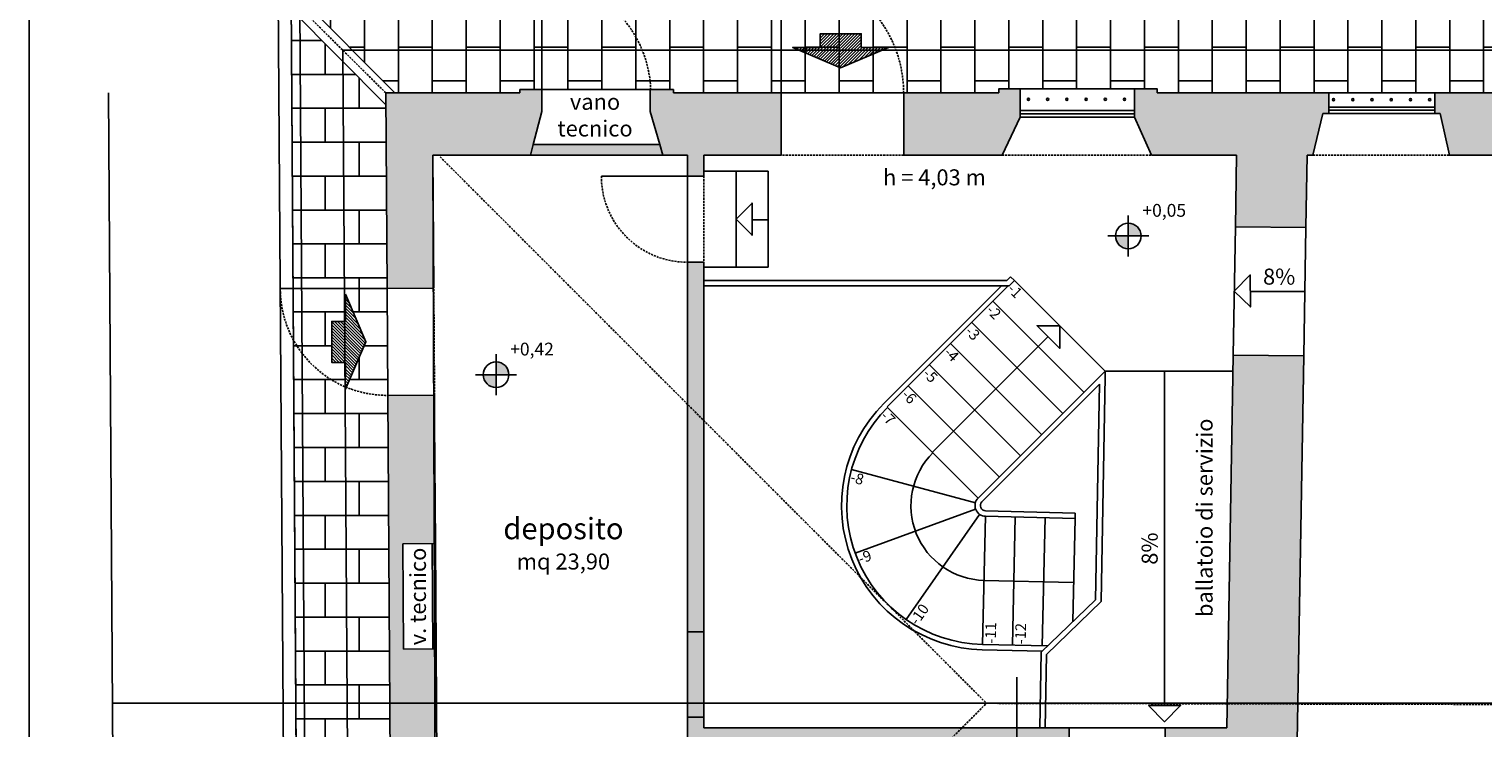
# Model space of a CAD drawing. Units: millimetres. Extents: x -8845 to 126802, y -7868 to 166980.
# Drawn here: x 25733 to 27094, y 548 to 1203 of the extents above; entities that cross this region are included whole.
import ezdxf
from ezdxf.enums import TextEntityAlignment as Align

# ---------------------------------------------------------------- set-up
doc = ezdxf.new("R2010")
doc.units = ezdxf.units.MM
doc.header["$LTSCALE"] = 0.15
doc.linetypes.add('ACAD_ISO03W100', pattern=[30, 12, -18])
doc.linetypes.add('TRATTEGGIATA', pattern=[19.049999999999997, 12.7, -6.35])
doc.layers.get('Defpoints').update_dxf_attribs({"color": 30})
for name, color, linetype in [('020', 1, 'Continuous'), ('infissi-serramenti', 2, 'Continuous'), ('MURATURE', 6, 'Continuous'), ('retini murature', 252, 'Continuous'), ('scale', 1, 'Continuous'), ('TESTI', 2, 'Continuous'), ('TRATTEGGIO', 252, 'ACAD_ISO03W100')]:
    doc.layers.add(name, color=color, linetype=linetype)
doc.layers.add('retini muri', color=7, linetype='Continuous', true_color=0xece4df)
doc.styles.add('2.2', font='arial.ttf', dxfattribs={"height": 2.2})
doc.styles.add('SPAC', font='isocp2.shx')
doc.styles.get("Standard").update_dxf_attribs({"font": 'arial.ttf'})

# ---------------------------------------------------------------- blocks, each defined once
blk = doc.blocks.new('Quota_pianta')
h = blk.add_hatch(color=253)
h.paths.add_polyline_path([(0.7999999999999999, 2), (0.7999999999999998, 0), (2.8, 0, 0.4142135623730951)])
h.paths.add_polyline_path([(0.7999999999999997, -2), (0.7999999999999998, 0), (-1.2, 0, 0.4142135623730951)])
at = {"color": 0, "linetype": 'Continuous'}
for p, q in [((0.7999999999999996, -3.2), (0.8, 3.2)), ((-2.4, 0), (4, 0))]:
    blk.add_line(p, q, dxfattribs=at)
blk.add_circle((0.7999999999999998, 0), 2, dxfattribs=at)
at = {"color": 0, "linetype": 'Continuous', "style": '2.2'}
blk.add_attdef('Q Rilievo', (3, 3), '', height=2, dxfattribs=at)
blk.add_attdef('Q Progetto', text='', height=2, dxfattribs=at).set_placement((3, -3), align=Align.TOP_LEFT)

msp = doc.modelspace()

# ---------------------------------------------------------------- hatches: boundary and pattern name
at = {"layer": 'retini murature'}
h = msp.add_hatch(dxfattribs=at)
h.set_pattern_fill('BRICK', color=252, scale=4.999999999999999, angle=90, style=0)
h.set_pattern_definition([(90, (5377.334889934988, 5598.995468735695), (-31.74999999999999, 1.944126793646423e-15), []), (180, (5377.334889934988, 5598.995468735695), (-7.776507174585691e-15, -63.49999999999999), [31.74999999999999, -31.74999999999999]), (180, (5377.334889934988, 5630.745468735695), (-7.776507174585691e-15, -63.49999999999999), [-31.74999999999999, 31.74999999999999])])
h.paths.add_polyline_path([(26191.99621846632, 1142.911739145287), (26191.99621846632, 1145.974433740254), (26212.78401616007, 1145.97443374025), (26212.78401616007, 1230.911739145287), (25987.72162947576, 1230.911739145289), (26075.14462985996, 1142.911739145289)])
h.paths.add_polyline_path([(26314.62156041705, 1145.974433740252, 0.2368138507820175), (26268.04215305638, 1230.911739145289), (26212.78401616007, 1230.911739145289), (26212.78401616007, 1145.974433740252)])
h.paths.add_polyline_path([(26335.99774047675, 1145.974433740248), (26335.99774047675, 1142.911739145287), (26436.84339448892, 1142.911739145291), (26436.84339448892, 1230.911739145291), (26268.04215305637, 1230.911739145291, -0.2368138507820242), (26314.62156041705, 1145.974433740252)])
h.paths.add_polyline_path([(26436.84339448892, 1142.911739145289), (26551.4434855762, 1142.911739145289, 0.2157655747092643), (26510.88309563928, 1230.911739145289), (26436.84339448892, 1230.911739145289)])
h.paths.add_polyline_path([(26510.88309563928, 1230.911739145289, -0.2157655747092662), (26551.4434855762, 1142.911739145289), (26640.39365390386, 1142.911739145287), (26640.39365390386, 1146.518959499777), (26660.3773813533, 1146.518959499779), (26767.43757215725, 1146.518959499779), (26788.75649881981, 1146.518959499779), (26788.75649881981, 1142.911739145286), (26949.48940298963, 1142.911739145289), (27048.78838977323, 1142.911739145289), (27201.21620761505, 1142.911739145289), (27321.21620761505, 1142.911739145289), (27497.7677720748, 1142.911739145289), (27596.23318144913, 1142.911739145289), (27757.45459312725, 1142.911739145287), (27757.45459312725, 1146.635643591057), (27778.88253237133, 1146.635643591057), (27885.20340476512, 1146.635643591057), (27905.72891654843, 1146.635643591058), (27905.72891654843, 1142.911739145287), (27994.80530997052, 1142.911739145289, -0.2169824587696368), (28034.88104386747, 1230.911739145289)])
h.paths.add_polyline_path([(27216.45197807214, 1185.457968943556), (27242.05193383621, 1185.410378217923), (27242.07572919904, 1198.210356099957), (27280.47566284515, 1198.138970011503), (27280.45186748234, 1185.338992129466), (27306.0518232464, 1185.291401403829), (27261.21620761505, 1166.174718350634)], flags=16)
h.paths.add_polyline_path([(28111.46024723782, 1142.911739145289), (28111.46024723782, 1230.911739145286), (28034.88104386746, 1230.911739145286, 0.2169824587696249), (27994.80530997052, 1142.911739145289)])
h.paths.add_polyline_path([(28103.94877990208, 1185.291401403829), (28059.11316427071, 1166.174718350632), (28014.34893472779, 1185.457968943554), (28039.94889049187, 1185.410378217921), (28039.9726858547, 1198.210356099957), (28078.37261950081, 1198.1389700115), (28078.348824138, 1185.338992129467)], flags=16)
h.paths.add_polyline_path([(28111.46024723782, 1230.911739145286), (28111.46024723782, 1142.911739145289), (28202.21527048702, 1142.911739145289), (28202.21527048702, 1145.900323574197), (28229.6257874209, 1145.9003235742), (28229.6257874209, 1142.911739145289), (28327.06254424004, 1142.911739145287), (28327.06254424004, 1145.900323574198), (28354.47306117393, 1145.900323574198), (28354.47306117393, 1142.911739145287), (28467.31803655359, 1142.911739145289), (28554.74103693779, 1230.911739145289)])
h = msp.add_hatch(dxfattribs=at)
h.set_pattern_fill('BRICK', color=252, scale=4.999999999999999, style=0)
h.set_pattern_definition([(0, (25978.07924518391, -78.13311975885699), (0, 31.74999999999999), []), (90, (25978.07924518391, -78.13311975885699), (-63.49999999999999, 3.888253587292846e-15), [31.74999999999999, -31.74999999999999]), (90, (26009.82924518391, -78.13311975885699), (-63.49999999999999, 3.888253587292846e-15), [-31.74999999999999, 31.74999999999999])])
h.paths.add_polyline_path([(26068.45627775979, 859.7065969361211, -0.0997355275878252), (26029.70354092946, 867.2493807753344), (26028.69765349363, 864.9143089027202), (26028.70277329632, 867.6683480721204, -0.1686679471552314), (25980.1124102706, 911.6889456308563), (25986.6239068152, -78.13311975885699), (26074.04690719939, 9.866880241152103)])
h.paths.add_polyline_path([(26016.01665242572, 928.9379936757505), (26028.81663030772, 928.9141983129375), (26028.86422103335, 954.5141540770237), (26047.98090408655, 909.6785384456525), (26029.70354092946, 867.2493807753326, 0.09973552758785188), (26068.4562777598, 859.7065969361211), (26067.79880176314, 959.650479956279), (25979.79689763863, 959.650479956279), (25980.1124102706, 911.688945630849, 0.1686679471552074), (26028.70277329632, 867.6683480721222), (26028.74524421927, 890.51426466681), (26015.94526633723, 890.5380600296412)])
h.paths.add_polyline_path([(26066.66777100665, 1131.580111146541), (25978.07924518391, 1220.753329157156), (25979.79689763863, 959.650479956279), (26067.79880176314, 959.650479956279)])
at = {"layer": 'retini muri'}
h = msp.add_hatch(color=256, dxfattribs=at)
h.dxf.hatch_style = 1
h.paths.add_polyline_path([(26114.8058851252, 469.9664424068214), (26113.80292853795, 622.4273327544105), (26083.12189698686, 622.2254990734727), (26082.4738020532, 720.7433530576964), (26113.06671056724, 720.944607025501), (26112.24010359415, 834.5209656010254), (26112.24010359415, 859.994626715008), (26068.45627775979, 859.7065969361211), (26074.11181599345, 0), (26212.32665510372, 0), (26212.32665510372, 18.31309508800041), (26207.12519764109, 18.31309508800041), (26190.29627790884, 59.97509733098559), (26117.50299334306, 59.97509733098559)])
h.paths.add_polyline_path([(26400.59056379741, 59.97509733098873), (26400.59056379735, 95.82181675289758), (26348.91614121223, 95.82181675289848), (26348.91614121223, 59.97509733098559), (26327.06526593748, 59.97509733098559), (26310.23716584862, 18.31309508800041), (26304.72916172818, 18.31309508800041), (26304.72916172819, 0), (26631.62592770207, 0), (26631.62592770207, -5.081539616337977), (26656.69062502393, -5.081539616337978), (26656.69062502391, 16.43773996271193), (26652.22520739761, 16.43773996271193), (26633.22915032995, 59.97509733098558)])
h.paths.add_polyline_path([(26941.27001826944, 0), (26941.27001826943, 16.43773996271193), (26935.44891034335, 16.43773996271193), (26917.63887737716, 52.82720642879576), (26911.28504515608, 52.82720642879576), (26913.19340099036, 151.8067304036341), (26845.36498866782, 153.3041908574561), (26843.05869837083, 59.97509733098558), (26778.7470127605, 59.97509733098559), (26759.15671417677, 16.43773996271193), (26753.33560625069, 16.43773996271193), (26753.33560625069, -5.081539616337977), (26778.85274676816, -5.081539616337977), (26778.85274676816, 0)])
h.paths.add_polyline_path([(27139.55980589196, 0), (27139.55980589195, -4.319413794670254), (27174.09794244357, -4.319413794670255), (27174.09794244358, 16.43773996271193), (27168.27683451749, 16.43773996271193), (27150.46680155129, 52.82720642879576), (27065.91975794605, 52.82720642879576), (27048.10972497985, 16.43773996271193), (27042.28861705378, 16.43773996271193), (27042.28861705377, 0)])
h.paths.add_polyline_path([(27479.47087088717, 0), (27479.47087088716, 16.43773996271193), (27473.64976296109, 16.43773996271193), (27455.83972999489, 52.82720642879577), (27371.9656136788, 52.82720642879575), (27354.1555807126, 16.43773996271193), (27348.33447278653, 16.43773996271193), (27348.33447278653, -4.319413794670254), (27381.96608366002, -4.319413794670254), (27381.96608366003, 0)])
h.paths.add_polyline_path([(27733.64722888881, 0), (27733.64722888883, -5.227657532435842), (27760.28482203024, -5.227657532435842), (27760.28482203024, 16.43773996271193), (27754.46371410415, 16.43773996271193), (27745.50173239981, 52.82720642879577), (27686.64953199263, 52.82720642879576), (27688.02326340728, 212.9771577758893), (27623.22302689618, 212.977157775892), (27621.90195600863, 52.82720642879577), (27601.22972804413, 52.82720642879577), (27583.41969507794, 16.43773996271193), (27577.59858715186, 16.43773996271193), (27577.59858715186, 0)])
h.paths.add_polyline_path([(28221.8006512099, 0), (28221.8006512099, 20.46859715319806), (28221.80065120991, 30.93021946621593), (28204.3120841646, 30.93021946621593), (28193.5950801099, 52.82720642879577), (27871.44486947265, 52.82720642878757), (27864.23364622099, 16.43773996271557), (27858.41253829492, 16.43773996271557), (27858.41253829493, -5.227657532435843), (27882.96331916076, -5.227657532435843), (27882.96331916075, 0)])
h.paths.add_polyline_path([(28476.52944891051, 1142.911739145289), (28354.47306117394, 1142.911739145289), (28354.47306117393, 1145.900323574198), (28327.06254424003, 1145.900323574198), (28327.06254424004, 1118.503739900305), (28332.84430927959, 1118.503739900305), (28346.76349469229, 1084.515556275146), (28415.81845706529, 1084.515556275144), (28415.81845706528, 661.6786895565456), (28454.02695707686, 661.6786895565456), (28454.02695707685, 519.2757425849558), (28415.81845706527, 519.275742584956), (28415.81845706527, 335.8272064286082), (28415.81845706527, 325.8272064286082), (28415.81845706527, 52.82720642879576), (28349.97075959158, 52.82720642879576), (28339.2537555368, 30.93021946621593), (28321.76518849144, 30.93021946621593), (28321.76518849144, 20.46859715319806), (28321.76518849144, 0), (28476.52944891051, 0)])
h.paths.add_polyline_path([(28209.92483696866, 1084.515556275146), (28223.84402238136, 1118.503739900305), (28229.6257874209, 1118.503739900305), (28229.6257874209, 1145.900323574198), (28202.21527048702, 1145.900323574198), (28202.21527048702, 1142.911739145289), (28111.46024723783, 1142.911739145289), (28111.46024723782, 1084.515556275146)])
h.paths.add_polyline_path([(27994.80530997052, 1084.515556275146), (27994.80530997052, 1142.911739145289), (27905.72891654843, 1142.911739145289), (27905.72891654843, 1146.635643591057), (27885.20340476512, 1146.635643591057), (27885.20340476512, 1117.47303042699), (27897.95295894566, 1084.515556275146)])
h.paths.add_polyline_path([(27763.32324037456, 1084.515556275146), (27778.88253237134, 1117.473030427003), (27778.88253237134, 1146.635643591057), (27757.45459312724, 1146.635643591057), (27757.45459312725, 1142.911739145289), (27596.23318144913, 1142.911739145289), (27596.23318144912, 1118.867457878543), (27604.50994121227, 1118.867457878543), (27620.21349045978, 1084.515556275146), (27630.41231416074, 1084.515556275146), (27629.80631720198, 1011.052137788836), (27694.54948771255, 1010.5180738256), (27695.15989014471, 1084.515556275146)])
h.paths.add_polyline_path([(27693.5596459308, 890.5221563398554), (27628.81647542003, 891.0562203030822), (27626.52070587601, 612.746112763587), (27626.35573224572, 592.7467931826287), (27676.3540311981, 592.3343591068299), (27675.80118193076, 525.3138955563039), (27625.80288297837, 525.7263296321004), (27624.04792311152, 312.9771577758929), (27691.19852462043, 312.9771577758929), (27691.19852462042, 325.8272064284132), (27691.16733646222, 525.1871407291293), (27691.0989027563, 592.2127292191002), (27691.3401007796, 612.211420032096)])
h.paths.add_polyline_path([(26067.79880176315, 959.6504799551766), (26111.58262759749, 959.9385097340636), (26110.76310352702, 1084.515556275146), (26201.9573455609, 1084.515556275146), (26326.03661338212, 1084.515556275146), (26348.91614121223, 1084.515556275146), (26348.91614121223, 1064.785745384987), (26364.50494037395, 1064.785745384987), (26364.50494037395, 1084.515556275146), (26436.84339448892, 1084.515556275146), (26436.84339448892, 1142.911739145289), (26335.99774047674, 1142.911739145289), (26335.99774047675, 1145.974433740252), (26314.12719375873, 1145.974433740252), (26314.12719375874, 1125.413330280442), (26323.12461635713, 1094.515556275146), (26204.60459736433, 1094.515556275146), (26212.78401616007, 1125.413330280423), (26212.78401616008, 1145.974433740252), (26191.99621846632, 1145.974433740252), (26191.99621846632, 1142.911739145289), (26066.59322644037, 1142.911739145289)])
h.paths.add_polyline_path([(26643.69271887182, 1084.515556275146), (26660.3773813533, 1120.203543284556), (26660.37738135329, 1146.518959499779), (26640.39365390386, 1146.518959499779), (26640.39365390387, 1142.911739145289), (26551.4434855762, 1142.911739145289), (26551.4434855762, 1084.515556275146)])
h.paths.add_polyline_path([(26863.16209376687, 1084.51555627514), (26861.9950937576, 1017.385783512065), (26928.04369042951, 1016.840951137827), (26929.22016193497, 1084.515556275146), (26934.39566848405, 1084.515556275146), (26943.92894168712, 1123.520104618743), (26949.48940298951, 1123.520104618743), (26949.48940298962, 1142.911739145289), (26788.75649881981, 1142.911739145289), (26788.75649881981, 1146.518959499779), (26767.43757215725, 1146.518959499779), (26767.43757215725, 1120.203543284548), (26783.42717697594, 1084.51555627515)])
h.paths.add_polyline_path([(27177.23589860433, 1084.515556275146), (27192.93944785192, 1118.867457878543), (27201.21620761504, 1118.867457878543), (27201.21620761505, 1142.911739145289), (27048.78838977324, 1142.911739145289), (27048.78838977324, 1123.520104618743), (27053.81936139405, 1123.520104618743), (27062.29283558998, 1084.515556275146)])
h.paths.add_polyline_path([(27473.78746306408, 1084.515556275146), (27489.49101231167, 1118.867457878543), (27497.7677720748, 1118.867457878543), (27497.7677720748, 1142.911739145289), (27321.21620761504, 1142.911739145289), (27321.21620761506, 1118.867457878543), (27329.4929673782, 1118.867457878543), (27345.19651662571, 1084.515556275146)])
h = msp.add_hatch(color=256, dxfattribs=at)
h.dxf.hatch_style = 1
h.paths.add_polyline_path([(26400.5905637974, 493.4220478451971), (26623.22915032989, 493.4220478451971), (26623.22915032989, 483.4220478451971), (26633.2291503299, 483.422047845197), (26633.22915032989, 493.4220478451973), (26706.36068095604, 493.4220478451974), (26706.36068095605, 548.4825064863544), (26364.50494037394, 548.4825064863544), (26364.50494037394, 984.3080343570326), (26348.91614121223, 984.3080343570326), (26348.91614121223, 188.7927573288326), (26400.59056379739, 188.7927573288325), (26400.59056379737, 268.4220478387114), (26847.60009810561, 268.4220478387115), (26847.15855859643, 245.6808427729847), (26914.79937077912, 244.1875240022853), (26916.63303843079, 355.567330539362), (26917.58739190132, 407.2612397156491), (26925.95780990293, 896.8540748342018), (26859.90921323109, 897.3989072084366), (26853.8435671531, 548.4825064863545), (26796.3606809561, 548.4825064863544), (26796.36068095612, 493.4220478451971), (26852.84875904046, 493.4220478451971), (26848.21255004568, 278.4220478387115), (26633.22915032989, 278.4220478387115), (26633.22915032988, 393.4220478451977), (26623.22915032989, 393.4220478451971), (26623.2291503299, 278.4220478387115), (26415.59056379739, 278.4220478387151), (26415.59056379738, 368.4220478387139), (26400.5905637974, 368.4220478387114)])
h.paths.add_polyline_path([(26400.59056379739, 365.4220478387115), (26412.59056379738, 365.4220478387114), (26412.59056379739, 278.4220478387108), (26400.59056379738, 278.4220478387115)], flags=16)
h.paths.add_polyline_path([(26863.16329206905, 438.9633404149511), (26908.15562531938, 438.1327089136736), (26906.63474215287, 355.7519153150218), (26861.64240890252, 356.5825468163)], flags=16)
at = {"layer": 'TESTI'}
h = msp.add_hatch(dxfattribs=at)
h.set_pattern_fill('ANSI31', color=20, scale=16, angle=179.8934863557212, style=0)
h.set_pattern_definition([(224.8934863557211, (78352.16338348108, -18317.43527677347), (1.411582077659131, -1.416840159662173), [])])
h.paths.add_polyline_path([(26492.48449842598, 1198.17466305573), (26473.28453160294, 1198.210356099962), (26473.26073624009, 1185.410378217923), (26447.66078047601, 1185.457968943558), (26492.42501001893, 1166.174718350627)])
h.paths.add_polyline_path([(26511.68446524903, 1198.138970011505), (26492.48449842597, 1198.174663055737), (26492.42501001895, 1166.174718350634), (26537.26062565031, 1185.291401403831), (26511.66066988622, 1185.338992129467)])
h = msp.add_hatch(dxfattribs=at)
h.set_pattern_fill('ANSI31', color=20, scale=16, angle=269.8934863557212, style=0)
h.set_pattern_definition([(314.8934863557211, (45531.59089921067, 52769.41691190779), (1.416840159662173, 1.411582077659131), [])])
h.paths.add_polyline_path([(26015.98095938146, 909.738026852694), (26015.94526633722, 890.5380600296558), (26028.74524421927, 890.51426466681), (26028.69765349363, 864.9143089027239), (26047.98090408656, 909.6785384456489)])
h.paths.add_polyline_path([(26016.01665242568, 928.9379936757505), (26015.98095938145, 909.7380268526867), (26047.98090408655, 909.6785384456634), (26028.86422103336, 954.5141540770237), (26028.81663030772, 928.9141983129375)])

# ---------------------------------------------------------------- linework, layer by layer
at = {"layer": '020'}
for p, q in [((25974.76749737505, -100), (25965.93321750304, 1242.911739145289)), ((25986.68881560925, -87.99999999999999), (25978.01241857552, 1230.911739145289)), ((26075.14462985996, 1142.911739145289), (25987.72162947576, 1230.911739145289)), ((26066.66777100665, 1131.580111146541), (25978.0792451839, 1220.753329157162))]:
    msp.add_line(p, q, dxfattribs=at)
at = {"layer": 'Defpoints'}
for p, q in [((25814.60857170512, 0), (25807.08998215204, 1142.911739145289)), ((26204.60459736433, 1094.515556275146), (26201.9573455609, 1084.515556275146)), ((26323.12461635713, 1094.515556275146), (26326.03661338212, 1084.515556275146)), ((26364.50494037397, 638.4825064863526), (26348.91614121225, 638.4825064863544)), ((28889.19144019997, 571.4558695726446), (25810.84927692858, 571.4558695726446)), ((26364.50494037394, 558.48250648635), (26348.91614121223, 558.4825064863544))]:
    msp.add_line(p, q, dxfattribs=at)
for points in [[(25732.66825701494, -2123.877582332643), (28732.45431056584, -2123.877582332643), (28732.45431056584, 1547.788393900788), (25732.66825701494, 1547.788393900788)], [(25986.68881560925, -87.99999999999999), (28564.52944891051, -88), (28564.52944891051, 1230.911739145289), (25978.01241857552, 1230.911739145289)], [(25994.63636109872, -80), (28556.52944891051, -80), (28556.52944891051, 1222.911739145289), (25986.06521929051, 1222.911739145289)], [(26034.37408854608, -40), (28516.52944891051, -40), (28516.52944891051, 1182.91173914529), (26026.32922286545, 1182.911739145289)], [(26110.76310352702, 1084.515556275146), (26348.91614121223, 1084.515556275146), (26348.91614121223, 59.97509733098559), (26114.50936689703, 59.97509733098559)]]:
    msp.add_lwpolyline(points, close=True, dxfattribs=at)
msp.add_lwpolyline([(26617.28499470779, -180.9852690589032), (26617.28499470779, 376.8047977559618), (26657.23932152882, 376.8047977559618), (26657.23932152882, 596.0008832224412)], dxfattribs=at)
at = {"layer": 'infissi-serramenti'}
for p, q in [((26436.84339448892, 1142.911739145289), (26436.84339448892, 1259.566676412589)), ((26212.78401616007, 1145.974433740252), (26212.78401616007, 1249.855871398011)), ((26212.78401616007, 1145.974433740252), (26314.12719375874, 1145.974433740252)), ((26660.3773813533, 1146.518959499779), (26767.43757215725, 1146.518959499779)), ((27048.78838977323, 1142.911739145289), (26949.48940298963, 1142.911739145733)), ((26660.3773813533, 1126.203543284559), (26767.43757215725, 1126.203543284559)), ((26660.3773813533, 1123.203543284559), (26767.43757215725, 1123.203543284559)), ((26660.3773813533, 1120.203543284559), (26767.43757215725, 1120.203543284559)), ((27048.78838977325, 1129.520104618743), (26949.48940298959, 1129.520104619191)), ((27048.78838977325, 1126.520104618743), (26949.48940298959, 1126.520104619191)), ((27048.78838977323, 1123.520104618743), (26949.48940298957, 1123.520104619191)), ((26268.43843018427, 1064.785745384987), (26348.91614121223, 1064.785745384987)), ((26067.79880176315, 959.650479956279), (25967.85275617937, 959.650479956279)), ((26068.4562777598, 859.7065969361211), (26067.79880176315, 959.6504799551767)), ((26110.06679433196, 720.9221887008024), (26110.80301230266, 622.4049144297119)), ((26113.06671056724, 720.944607025501), (26113.80292853795, 622.4273327544105))]:
    msp.add_line(p, q, dxfattribs=at)
at = {"layer": 'infissi-serramenti', "color": 251}
for p, q in [((26551.4434855762, 1142.911739145289), (26436.84339448892, 1142.911739145289)), ((26796.36068095611, 548.4825064863544), (26706.36068095606, 548.4825064863544))]:
    msp.add_line(p, q, dxfattribs=at)
at = {"layer": 'infissi-serramenti', "color": 4, "linetype": 'TRATTEGGIATA'}
for centre, radius, start, end in [((26433.94762125357, 1142.103722588662), 117.4986426461048, 0.3940156441837794, 88.5877931742748), ((26206.69369778831, 1142.02773025605), 108, 1.878743109275732, 87.10904959859131), ((26348.91614121223, 1064.785745384987), 80.47771102795377, 180, 270), ((26067.79880176315, 959.6504799562763), 99.9460455837725, 180, 270.3769120750508)]:
    msp.add_arc(centre, radius, start, end, dxfattribs=at)
at = {"layer": 'MURATURE'}
for p, q in [((26191.99621846632, 1142.911739145289), (26191.99621846632, 1145.974433740252)), ((26191.99621846632, 1145.974433740252), (26212.78401616007, 1145.974433740252)), ((26212.78401616007, 1125.413330280455), (26212.78401616007, 1145.974433740252)), ((26314.12719375874, 1125.413330280455), (26314.12719375874, 1145.974433740252)), ((26314.12719375874, 1145.974433740252), (26335.99774047675, 1145.974433740252)), ((26335.99774047675, 1145.974433740252), (26335.99774047675, 1142.911739145289)), ((26660.3773813533, 1120.203543284559), (26660.3773813533, 1146.518959499779)), ((26767.43757215725, 1120.203543284559), (26767.43757215725, 1146.518959499779)), ((26066.59322644037, 1142.911739145289), (26191.99621846632, 1142.911739145289)), ((26067.79880176315, 959.6504799551767), (26066.59322644037, 1142.911739145289)), ((26335.99774047675, 1142.911739145289), (26436.84339448892, 1142.911739145289)), ((26436.84339448892, 1142.911739145289), (26436.84339448892, 1084.51555627515)), ((26551.4434855762, 1142.911739145289), (26551.4434855762, 1084.51555627515)), ((26551.4434855762, 1142.911739145289), (26640.39365390386, 1142.911739145289)), ((26788.75649881981, 1142.911739145289), (26949.48940298963, 1142.911739145289)), ((26949.48940298963, 1142.911739145289), (26949.48940298951, 1123.520104618743)), ((27048.78838977323, 1142.911739145289), (27048.78838977323, 1123.520104618743)), ((27048.78838977329, 1142.911739145289), (27201.21620761505, 1142.911739145289)), ((26212.78401616007, 1125.413330280455), (26204.60459736433, 1094.515556275146)), ((26314.12719375874, 1125.413330280455), (26323.12461635713, 1094.515556275146)), ((26660.3773813533, 1120.203543284559), (26643.69271887182, 1084.51555627515)), ((26767.43757215725, 1120.203543284559), (26783.42717697594, 1084.51555627515)), ((26943.92894168711, 1123.520104618743), (26934.39566848405, 1084.515556275146)), ((26949.48940298951, 1123.520104618743), (26943.92894168711, 1123.520104618743)), ((27048.78838977323, 1123.520104618743), (27053.81936139405, 1123.520104618743)), ((27053.81936139405, 1123.520104618743), (27062.29283558997, 1084.515556275146)), ((26323.12461635713, 1094.515556275146), (26204.60459736433, 1094.515556275146)), ((26110.76310352702, 1084.515556275146), (26201.9573455609, 1084.515556275146)), ((26111.58262759751, 959.9385097340637), (26110.76310352702, 1084.515556275146)), ((26326.03661338212, 1084.515556275146), (26201.9573455609, 1084.515556275146)), ((26326.03661338212, 1084.515556275146), (26348.91614121223, 1084.515556275146)), ((26348.91614121223, 1064.785745384986), (26348.91614121223, 1084.515556275146)), ((26364.50494037395, 1084.515556275146), (26436.84339448892, 1084.515556275146)), ((26364.50494037395, 1064.785745384987), (26364.50494037395, 1084.515556275146)), ((26551.4434855762, 1084.515556275146), (26643.69271887176, 1084.515556275146)), ((26783.42717697594, 1084.51555627515), (26863.16209376686, 1084.515556275146)), ((26863.16209376686, 1084.515556275146), (26861.9950937576, 1017.385783512065)), ((26928.04369042951, 1016.840951137825), (26929.22016193497, 1084.515556275146)), ((26929.22016193491, 1084.515556275146), (26934.39566848405, 1084.515556275146)), ((27062.29283559003, 1084.515556275146), (27177.23589860433, 1084.515556275146)), ((26348.91614121223, 1064.785745384987), (26364.50494037395, 1064.785745384987)), ((26861.9950937576, 1017.385783512065), (26928.04369042951, 1016.840951137827)), ((26348.91614121223, 834.5209656027491), (26348.91614121223, 984.3080343570327)), ((26348.91614121223, 984.3080343570327), (26364.50494037395, 984.3080343570327)), ((26364.50494037395, 548.4825064863544), (26364.50494037395, 984.3080343570327)), ((26111.58262759751, 959.9385097340637), (26067.79880176316, 959.6504799551767)), ((26859.90921323108, 897.3989072084369), (26859.23849740427, 858.8170728596815)), ((26859.90921323108, 897.3989072084369), (26925.95780990293, 896.854074834202)), ((26918.15392159828, 447.9481241973665), (26925.95780990293, 896.854074834202)), ((26112.24010359415, 859.994626715008), (26068.45627775979, 859.7065969361211)), ((26074.11181599345, 0), (26068.45627775979, 859.7065969361211)), ((26112.24010359415, 859.994626715008), (26112.24010359415, 834.52096560275)), ((26859.23849740427, 858.8170728596815), (26853.8435671531, 548.4825064863544)), ((26113.06671056724, 720.944607025501), (26112.24010359415, 834.52096560275)), ((26348.91614121223, 658.4825064863535), (26348.91614121223, 834.5209656027491)), ((26113.06671056724, 720.944607025501), (26082.4738020532, 720.7433530576964)), ((26082.4738020532, 720.7433530576964), (26083.12189698686, 622.2254990734727)), ((26348.91614121223, 658.4825064863535), (26348.91614121222, 648.4825064863553)), ((26348.91614121226, 638.4825064863535), (26348.91614121223, 648.4825064863553)), ((26348.91614121223, 558.4825064863544), (26348.91614121225, 638.4825064863544)), ((26113.80292853795, 622.4273327544105), (26083.12189698686, 622.2254990734727)), ((26114.8058851252, 469.9664424068214), (26113.80292853795, 622.4273327544105)), ((26348.91614121223, 548.4825064863535), (26348.91614121223, 558.4825064863544)), ((26348.91614121223, 469.9664424068123), (26348.91614121223, 548.4825064863535)), ((26364.50494037395, 548.4825064863544), (26642.32883213717, 548.4825064863544)), ((26364.50494037395, 548.4825064863544), (26706.36068095605, 548.4825064863546)), ((26706.36068095605, 548.4825064863546), (26706.36068095605, 493.4220478451973)), ((26796.36068095611, 548.4825064863544), (26853.8435671531, 548.4825064863544)), ((26796.36068095611, 548.4825064863546), (26796.36068095611, 493.4220478451973))]:
    msp.add_line(p, q, dxfattribs=at)
for points in [[(26640.39365390386, 1142.911739145289), (26640.39365390386, 1146.518959499779), (26660.3773813533, 1146.518959499779)], [(26767.43757215725, 1146.518959499779), (26788.75649881981, 1146.518959499779), (26788.75649881981, 1142.911739145289)]]:
    msp.add_lwpolyline(points, dxfattribs=at)
for centre in [(26668.2099259086, 1136.746776385233), (26686.2099259086, 1136.746776385233), (26704.2099259086, 1136.746776385233), (26722.2099259086, 1136.746776385233), (26740.2099259086, 1136.746776385233), (26758.2099259086, 1136.746776385233), (26953.90069044242, 1136.462845126225), (26971.90069044242, 1136.462845126225), (26989.90069044242, 1136.462845126225), (27007.90069044242, 1136.462845126225), (27025.90069044242, 1136.462845126225), (27043.90069044242, 1136.462845126225)]:
    msp.add_circle(centre, 1, dxfattribs=at)
at = {"layer": 'scale'}
for p, q in [((26364.50494037395, 1069.650650830066), (26424.50494037395, 1069.650650830066)), ((26394.50494037395, 1069.650650830066), (26394.50494037395, 979.6506508300663)), ((26424.50494037395, 1069.650650830066), (26424.50494037395, 979.6506508300663)), ((26424.50494037395, 1024.054069905241), (26409.50494037395, 1024.068319398239)), ((26861.9950937576, 1017.385783512065), (26859.90921323108, 897.3989072084369)), ((26925.95780990293, 896.854074834202), (26928.04369042951, 1016.840951137825)), ((26424.50494037395, 979.6506508300663), (26364.50494037395, 979.6506508300662)), ((26648.05977367993, 967.3080343570331), (26364.50494037395, 967.3080343570327)), ((26651.53899417965, 970.7872548567515), (26648.05977367993, 967.3080343570331)), ((26655.07452808558, 967.2517209508187), (26650.1308414918, 962.3080343570331)), ((26651.53899417965, 970.7872548567515), (26655.07452808558, 967.2517209508193)), ((26739.92734182797, 882.3989072084369), (26655.07452808558, 967.2517209508187)), ((26650.1308414918, 962.3080343570331), (26364.50494037395, 962.3080343570327)), ((26532.74505494019, 851.9933156172896), (26643.05977367993, 962.3080343570331)), ((26649.38850917831, 962.3080343570331), (26535.90942268951, 848.828947868219)), ((26927.00212683637, 956.9267036913883), (26875.95356294881, 956.8475295419491)), ((26720.12835195475, 862.5999173352138), (26635.27553821235, 947.452731077592)), ((26700.32936208152, 842.8009274619908), (26615.47654833913, 927.6537412043726)), ((26686.52316708224, 914.5898785185736), (26578.3358295607, 806.4025409970284)), ((26680.5303722083, 823.0019375887714), (26595.67755846591, 907.8547513311496)), ((26660.73138233507, 803.2029477155411), (26575.87856859269, 888.0557614579266)), ((26739.92734182797, 882.3989072084369), (26621.13340258863, 763.604967969095)), ((26739.92734182797, 877.3989072084375), (26736.26432751059, 666.6899810716378)), ((26739.92734182797, 882.3989072084375), (26739.92734182797, 877.3989072084375)), ((26739.92734182798, 882.3989072084272), (26859.64844964708, 882.3989072084272)), ((26640.93239246185, 783.403957842318), (26556.07957871947, 868.2567715847035)), ((26734.80147309108, 870.2019706596805), (26624.66893649456, 760.0694340631619)), ((26734.80147309108, 870.2019706596805), (26730.91058008319, 668.4704879232581)), ((26621.13340258863, 763.6049679690987), (26536.28058884624, 848.4577817114805)), ((26618.5452121376, 759.1220906082563), (26502.63411298291, 790.1803760205494)), ((26618.80754419263, 753.1136987239697), (26506.04442969833, 712.0712815248862)), ((26712.0657862588, 749.585540457749), (26628.08841642827, 751.5352471911268)), ((26712.0657862588, 749.5855404577492), (26712.06578625881, 744.5841930608543)), ((26622.46870603698, 748.3423797143396), (26553.63953367486, 650.0441343996554)), ((26627.97236245604, 746.5365942250237), (26625.18706712264, 626.5689230385497)), ((26711.94973228657, 744.5868874916459), (26627.97236245605, 746.5365942250236)), ((26655.96481906622, 745.8866919805645), (26653.17952373282, 625.9190207940904)), ((26683.95727567639, 745.2367897361053), (26681.171980343, 625.2691185496312)), ((26711.94973228657, 744.586887491646), (26709.70707471985, 647.9915992570548)), ((26626.57971478934, 686.5527586317858), (26710.55708461987, 684.6030518984082)), ((26730.91058008319, 668.4704879232581), (26680.04905303183, 619.3471221387059)), ((26736.26432751059, 666.6899810716378), (26685.01229917511, 617.189459143111)), ((26364.50494037394, 558.4825064863517), (26364.50494037397, 638.4825064863508)), ((26686.06301751272, 625.1555630986535), (26625.18706712265, 626.5689230385499)), ((26681.0062615571, 620.2716186539545), (26625.07101315042, 621.5702700724468)), ((26680.04905303183, 619.3471221387059), (26678.81833428582, 548.5520329370269)), ((26685.01229917511, 617.189459143111), (26683.81757892762, 548.4651248736865))]:
    msp.add_line(p, q, dxfattribs=at)
for points in [[(26394.50494037395, 1024.650650830066), (26409.50494037395, 1039.650650830066), (26409.50494037395, 1039.650650830066), (26409.50494037395, 1009.650650830066), (26409.50494037395, 1009.650650830066), (26394.50494037395, 1024.650650830066), (26409.50494037395, 1039.650650830066)], [(26860.95215349434, 957.392345360251), (26875.91459279238, 972.4298122430887), (26875.91459279238, 972.4298122430887), (26875.98962037718, 942.42990606221), (26875.98962037718, 942.42990606221), (26860.95215349434, 957.392345360251), (26875.91459279238, 972.4298122430887)], [(26697.50093495678, 924.825314079626), (26697.50093495678, 903.6121106440296), (26697.50093495678, 903.6121106440296), (26676.28773152118, 924.825314079626), (26676.28773152118, 924.825314079626), (26697.50093495678, 924.825314079626), (26697.50093495678, 903.6121106440296)], [(26795.69357137038, 882.3989072084273), (26795.69357137038, 569.2604085420026)], [(26795.69357137038, 554.2604085420026), (26780.69357137038, 569.2604085420026), (26780.69357137038, 569.2604085420026), (26810.69357137038, 569.2604085420026), (26810.69357137038, 569.2604085420026), (26795.69357137038, 554.2604085420026), (26780.69357137038, 569.2604085420026)]]:
    msp.add_lwpolyline(points, dxfattribs=at)
for radius, start, end in [(135, 135.0000000000736, 268.6700000000067), (130, 135.0000000000736, 268.6700000000024), (70, 135.0000000000736, 268.6700000000063), (10, 134.9999999999864, 268.6699999999944), (5, 134.9999999999864, 268.6699999999944)]:
    msp.add_arc((26628.20447040049, 756.5339001572283), radius, start, end, dxfattribs=at)
at = {"layer": 'TESTI'}
for points in [[(26537.2606256503, 1185.291401403831), (26511.66066988622, 1185.338992129467), (26511.68446524903, 1198.138970011505), (26473.28453160292, 1198.21035609996), (26473.26073624009, 1185.410378217923), (26447.66078047601, 1185.457968943558), (26492.42501001893, 1166.174718350634), (26537.2606256503, 1185.291401403831)], [(26028.86422103336, 954.5141540770164), (26028.81663030772, 928.9141983129375), (26016.01665242568, 928.9379936757505), (26015.94526633723, 890.5380600296412), (26028.74524421927, 890.51426466681), (26028.69765349363, 864.9143089027239), (26047.98090408655, 909.6785384456489), (26028.86422103336, 954.5141540770164)]]:
    msp.add_lwpolyline(points, dxfattribs=at)
at = {"layer": 'TRATTEGGIO', "linetype": 'TRATTEGGIATA'}
for p, q in [((26066.59322644037, 1142.911739145289), (25977.85453573725, 1230.911739145289)), ((26117.50299334306, 1082.936641814304), (26628.98376558472, 571.4558695726464)), ((26551.4434855762, 1084.515556275146), (26436.84339448892, 1084.515556275146)), ((26551.4434855762, 1084.515556275146), (26436.84339448892, 1084.515556275146)), ((26643.69271887176, 1084.515556275146), (26783.42717697594, 1084.51555627515)), ((26934.39566848405, 1084.515556275146), (27062.29283559003, 1084.515556275146)), ((26348.91614121223, 1064.785745384986), (26348.91614121223, 984.3080343570327)), ((26364.50494037395, 1064.785745384987), (26364.50494037395, 984.3080343570327)), ((26112.24010359415, 859.994626715008), (26111.58262759751, 959.9385097340637)), ((26117.50299334306, 59.97509733098559), (26628.98376558472, 571.4558695726464)), ((26628.98376558472, 571.4558695726446), (27899.9742821421, 568.6713813519709))]:
    msp.add_line(p, q, dxfattribs=at)

# ---------------------------------------------------------------- block references
at = {"layer": 'TESTI', "color": 4}
ref = msp.add_blockref('Quota_pianta', (26756.93515184626, 1008.888939691533), dxfattribs=dict(at, xscale=6, yscale=6, zscale=6))
ref.add_attrib('Q Rilievo', '+0,05', (26774.93515184626, 1026.888939691533), dxfattribs={"layer": '0', "color": 0, "linetype": 'Continuous', "height": 12, "style": '2.2'})
ref = msp.add_blockref('Quota_pianta', (26165.07331753294, 879.0302804327221), dxfattribs=dict(at, xscale=6, yscale=6, zscale=6))
ref.add_attrib('Q Rilievo', '+0,42', (26183.07331753294, 897.0302804327221), dxfattribs={"layer": '0', "color": 0, "linetype": 'Continuous', "height": 12, "style": '2.2'})

# ---------------------------------------------------------------- texts
at = {"layer": 'scale', "color": 4, "width": 15.41232342954021, "attachment_point": 5}
for s, insert, char_height, rotation in [('-1', (26654.68841608303, 956.7097828508813), 10, 315), ('-2', (26634.88942620959, 936.9107929778766), 10, 315), ('-3', (26615.09043633657, 917.1118031044498), 10, 315), ('-4', (26595.29144646335, 897.3128132312486), 10, 315), ('-5', (26575.49245659012, 877.5138233580328), 10, 315), ('-6', (26555.69346671661, 857.7148334851045), 10, 315), ('-7', (26535.89447684339, 837.9158436118814), 10, 315), ('-8', (26507.57069922953, 780.8577338197465), 9.999999999999998, 345), ('-9', (26515.43549230495, 707.2661296549941), 9.999999999999998, 19.999999999999982), ('-10', (26567.05912438759, 653.9872408490965), 9.999999999999998, 54.99999999999998), ('-11', (26634.16935532354, 637.2904901835491), 10, 88.67000000000095), ('-12', (26662.16181193371, 636.6405879390896), 10, 88.67000000000095)]:
    msp.add_mtext(s, dxfattribs=dict(at, insert=insert, char_height=char_height, rotation=rotation))
at = {"layer": 'TESTI', "char_height": 15, "width": 193.2787711983183, "style": 'SPAC'}
for s, insert, attachment_point in [('{\\f@Arial Unicode MS|b0|i0|c0|p34;vano\\Ptecnico}', (26262.50681590533, 1122.013578408211), 5), ('{\\f@Arial Unicode MS|b0|i0|c0|p34;h = 4,03 m}', (26532.13539048517, 1071.269532799724), 1)]:
    msp.add_mtext(s, dxfattribs=dict(at, insert=insert, attachment_point=attachment_point))
at = {"layer": 'TESTI', "width": 294.189902595157, "attachment_point": 5}
for s, insert, char_height in [('8%', (26902.96762616232, 968.910516054264), 15), ('deposito\\P{\\H0.75x;mq 23,90}', (26232.91364976946, 720.8547773236642), 20)]:
    msp.add_mtext(s, dxfattribs=dict(at, insert=insert, char_height=char_height))
at = {"layer": 'TESTI', "char_height": 15, "width": 294.189902595157, "attachment_point": 5, "rotation": 90.00000000000003}
for s, insert in [('ballatoio di servizio', (26835.10022380447, 745.1072421430435)), ('8%', (26783.67017193278, 716.2826974842756))]:
    msp.add_mtext(s, dxfattribs=dict(at, insert=insert))
at = {"layer": 'TESTI', "insert": (26096.6956270166, 671.4844260655846), "char_height": 15, "width": 193.2787711983183, "attachment_point": 5, "rotation": 90, "style": 'SPAC'}
msp.add_mtext('{\\f@Arial Unicode MS|b0|i0|c0|p34;v. tecnico}', dxfattribs=at)

doc.saveas('drawing.dxf')
